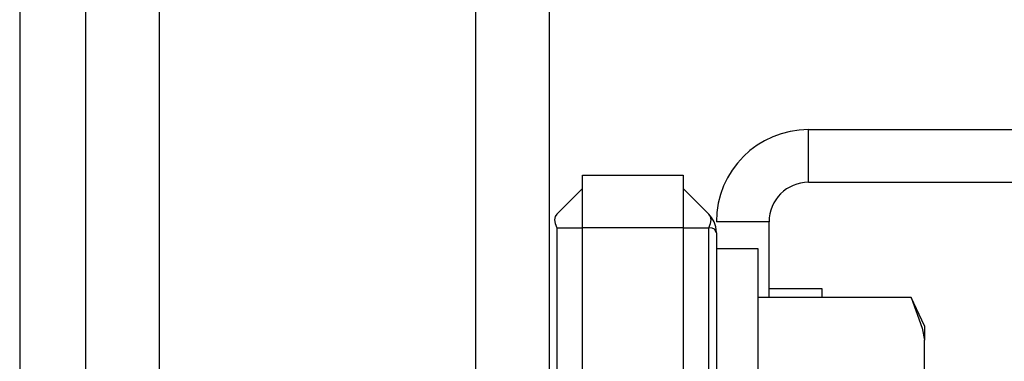
# Model space of a CAD drawing. Units: inches. Extents: x 21 to 295, y 22 to 258.
# Drawn here: x 141 to 142, y 40 to 41 of the extents above; entities that cross this region are included whole.
import ezdxf

# ---------------------------------------------------------------- set-up
doc = ezdxf.new("R2010")
doc.units = ezdxf.units.IN
doc.header["$MEASUREMENT"] = 0
doc.layers.add('TFR-TRI', color=7, linetype='Continuous')

msp = doc.modelspace()

# ---------------------------------------------------------------- linework, layer by layer
at = {"layer": 'TFR-TRI', "color": 18, "linetype": 'Continuous'}
for p, q in [((140.803, 68.4551), (140.803, 25.8261)), ((140.9133, 68.4551), (140.9133, 25.8261)), ((141.3857, 68.4551), (141.3857, 25.8261)), ((141.496, 68.4551), (141.496, 25.8261)), ((140.7046, 46.0623), (140.7046, 28.9126)), ((141.8837, 40.4635), (142.6675, 40.4635)), ((141.8837, 40.3847), (141.8837, 40.4635)), ((141.5459, 40.3954), (141.696, 40.3954)), ((141.5459, 40.3723), (141.5459, 40.3954)), ((141.696, 40.3954), (141.696, 40.3723)), ((141.8837, 40.3847), (142.6675, 40.3847)), ((141.5075, 40.3372), (141.5459, 40.3757)), ((141.5459, 40.3166), (141.5459, 40.3723)), ((141.7344, 40.3372), (141.696, 40.3757)), ((141.696, 40.3723), (141.696, 40.3166)), ((141.5075, 40.3372), (141.5048, 40.3334)), ((141.7371, 40.3334), (141.7344, 40.3372)), ((141.7387, 40.3321), (141.7344, 40.3372)), ((141.5048, 40.3334), (141.504, 40.3287)), ((141.504, 40.3287), (141.5048, 40.3231)), ((141.5048, 40.3231), (141.5075, 40.3166)), ((141.7344, 40.3166), (141.7371, 40.3231)), ((141.7379, 40.3287), (141.7371, 40.3334)), ((141.7371, 40.3231), (141.7379, 40.3287)), ((141.7424, 40.3258), (141.7387, 40.3321)), ((141.745, 40.3181), (141.7424, 40.3258)), ((141.8247, 40.3257), (141.746, 40.3257)), ((141.8247, 40.2127), (141.8247, 40.3257)), ((141.5075, 40.3166), (141.5459, 40.3166)), ((141.5075, 40.3166), (141.5075, 40.0952)), ((141.5459, 40.0952), (141.5459, 40.3166)), ((141.696, 40.3166), (141.5459, 40.3166)), ((141.696, 40.3166), (141.696, 40.0952)), ((141.696, 40.3166), (141.7344, 40.3166)), ((141.7344, 40.0952), (141.7344, 40.3166)), ((141.7395, 40.3162), (141.7344, 40.3166)), ((141.7431, 40.3147), (141.7395, 40.3162)), ((141.746, 40.3094), (141.7431, 40.3147)), ((141.746, 40.3094), (141.745, 40.3181)), ((141.746, 40.3094), (141.746, 40.0952)), ((141.8082, 40.2851), (141.746, 40.2851)), ((141.8082, 40.2442), (141.8082, 40.2851)), ((141.8082, 40.1295), (141.8082, 40.2442)), ((141.8247, 40.2261), (141.9034, 40.2261)), ((141.9034, 40.2261), (141.9034, 40.2127)), ((142.0371, 40.2127), (141.8082, 40.2127)), ((142.057, 40.1701), (142.0371, 40.2127)), ((142.0371, 40.2127), (142.0535, 40.167)), ((142.0535, 40.167), (142.057, 40.1487)), ((142.057, 40.1701), (142.057, 40.1647)), ((142.057, 40.1647), (142.057, 40.1487)), ((142.057, 40.1062), (142.057, 40.1487)), ((141.8082, 39.9637), (141.8082, 40.1295))]:
    msp.add_line(p, q, dxfattribs=at)
for radius in [0.1378, 0.0591]:
    msp.add_arc((141.8837, 40.3257), radius, 90, 180, dxfattribs=at)

doc.saveas('drawing.dxf')
